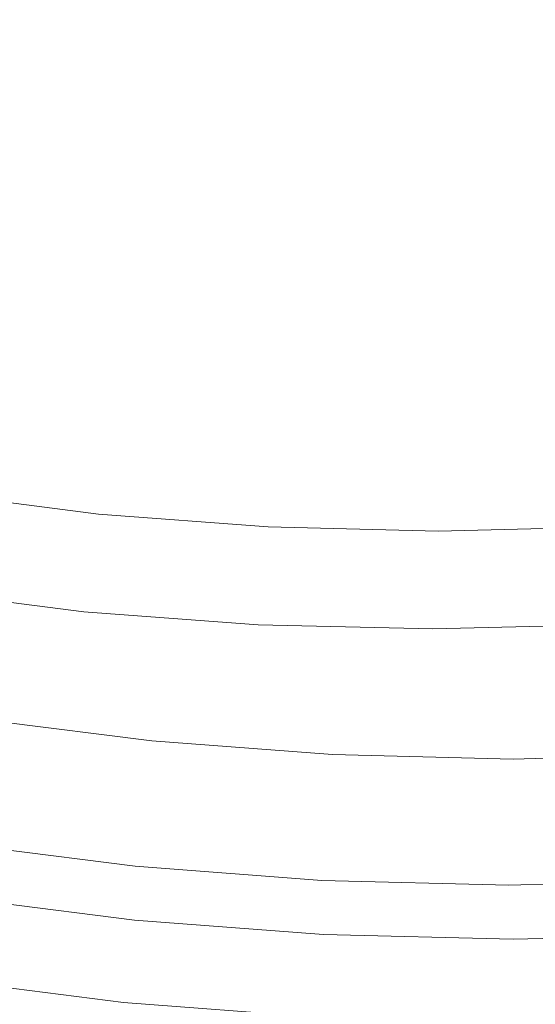
# Model space of a CAD drawing. Extents: x 0 to 1895, y -800 to 0.
# Drawn here: x 304 to 307, y -445 to -439 of the extents above; entities that cross this region are included whole.
import ezdxf

# ---------------------------------------------------------------- set-up
doc = ezdxf.new("R2010")
doc.units = 0
doc.header["$LTSCALE"] = 500
doc.header["$MEASUREMENT"] = 0
doc.layers.add('BONA_CERAMIKA', color=7, linetype='Continuous')
doc.layers.add('BONA_CHROM', color=7, linetype='Continuous')

msp = doc.modelspace()

# ---------------------------------------------------------------- linework, layer by layer
at = {"layer": 'BONA_CERAMIKA', "lineweight": 0, "invisible_edges": 15}
for points in [[(292.3218, -433.1712, 5.1093), (293.9348, -444.4427, 5.1093), (356.6091, -439.9003, 5.1093), (355.1577, -429.7541, 5.1093)], [(296.0037, -455.6057, 5.1093), (358.4707, -449.947, 5.1093), (356.6091, -439.9003, 5.1093), (293.9348, -444.4427, 5.1093)]]:
    msp.add_3dface(points, dxfattribs=at)
at = {"layer": 'BONA_CHROM', "lineweight": 0}
for points, invisible_edges in [([(303.1434, -440.2674, 13.7823), (304.2012, -440.463, 13.8214), (304.374, -438.6618, 13.8284), (303.4243, -438.3896, 13.7933)], 15), ([(304.2492, -440.4332, 12.8224), (303.1946, -440.2388, 12.7844), (303.47, -438.3896, 12.7944), (304.4197, -438.6617, 12.8293)], 15), ([(305.356, -438.5851, 13.8643), (305.2747, -440.4836, 13.8614), (306.3548, -440.4492, 13.9013), (306.3548, -438.4593, 13.9013)], 15), ([(305.3215, -440.4538, 12.8623), (305.4017, -438.5851, 12.8654), (306.4005, -438.4593, 12.9023), (306.4005, -440.4206, 12.9023)], 15), ([(306.3548, -440.4492, 13.9013), (307.435, -440.4836, 13.9403), (307.3536, -438.5851, 13.9384), (306.3548, -438.4593, 13.9013)], 15), ([(307.4807, -440.4538, 12.9424), (306.4005, -440.4206, 12.9023), (306.4005, -438.4593, 12.9023), (307.4005, -438.5851, 12.9394)], 15), ([(304.374, -438.6618, 13.8284), (304.2012, -440.463, 13.8214), (305.2747, -440.4836, 13.8614), (305.356, -438.5851, 13.8643)], 15), ([(304.2492, -440.4332, 12.8224), (304.4197, -438.6617, 12.8293), (305.4017, -438.5851, 12.8654), (305.3215, -440.4538, 12.8623)], 15), ([(302.9595, -441.5288, 13.7114), (304.0864, -441.6889, 13.7523), (304.2012, -440.463, 13.8214), (303.1434, -440.2674, 13.7823)], 15), ([(304.1499, -441.4911, 12.7693), (303.0341, -441.3344, 12.7284), (303.1946, -440.2388, 12.7844), (304.2492, -440.4332, 12.8224)], 15), ([(305.2747, -441.5609, 12.8103), (305.3215, -440.4538, 12.8623), (306.4005, -440.4206, 12.9023), (306.4028, -441.5746, 12.8524)], 15), ([(307.532, -441.5609, 12.8933), (306.4028, -441.5746, 12.8524), (306.4005, -440.4206, 12.9023), (307.4807, -440.4538, 12.9424)], 15), ([(304.2012, -440.463, 13.8214), (304.0864, -441.6889, 13.7523), (305.2223, -441.7575, 13.7943), (305.2747, -440.4836, 13.8614)], 15), ([(304.1499, -441.4911, 12.7693), (304.2492, -440.4332, 12.8224), (305.3215, -440.4538, 12.8623), (305.2747, -441.5609, 12.8103)], 15), ([(305.2747, -440.4836, 13.8614), (305.2223, -441.7575, 13.7943), (306.3582, -441.769, 13.8363), (306.3548, -440.4492, 13.9013)], 15), ([(306.3582, -441.769, 13.8363), (307.494, -441.7575, 13.8783), (307.435, -440.4836, 13.9403), (306.3548, -440.4492, 13.9013)], 15), ([(304.1499, -441.4911, 12.7693), (304.1042, -442.0411, 12.6173), (302.9584, -441.8959, 12.5753), (303.0341, -441.3344, 12.7284)], 13), ([(304.1499, -441.4911, 12.7693), (305.2747, -441.5609, 12.8103), (305.2557, -442.1281, 12.6594), (304.1042, -442.0411, 12.6173)], 11), ([(304.004, -442.7033, 13.4273), (304.0864, -441.6889, 13.7523), (302.9595, -441.5288, 13.7114), (302.8257, -442.5524, 13.3843)], 7), ([(305.2747, -441.5609, 12.8103), (306.4028, -441.5746, 12.8524), (306.4095, -442.1578, 12.7023), (305.2557, -442.1281, 12.6594)], 11), ([(307.532, -441.5609, 12.8933), (307.5643, -442.1281, 12.7444), (306.4095, -442.1578, 12.7023), (306.4028, -441.5746, 12.8524)], 13), ([(305.2223, -441.7575, 13.7943), (304.0864, -441.6889, 13.7523), (304.004, -442.7033, 13.4273), (305.1877, -442.7914, 13.4724)], 11), ([(306.3582, -441.769, 13.8363), (305.2223, -441.7575, 13.7943), (305.1877, -442.7914, 13.4724), (306.3726, -442.82, 13.5164)], 11), ([(307.5576, -442.7914, 13.5593), (307.494, -441.7575, 13.8783), (306.3582, -441.769, 13.8363), (306.3726, -442.82, 13.5164)], 7), ([(304.1042, -442.0411, 12.6173), (304.0942, -442.2882, 12.3163), (302.9371, -442.1418, 12.2733), (302.9584, -441.8959, 12.5753)], 15), ([(304.1042, -442.0411, 12.6173), (305.2557, -442.1281, 12.6594), (305.258, -442.3762, 12.3593), (304.0942, -442.2882, 12.3163)], 15), ([(304.1031, -442.4357, 11.8154), (302.9383, -442.2882, 11.7723), (302.9371, -442.1418, 12.2733), (304.0942, -442.2882, 12.3163)], 15), ([(305.2557, -442.1281, 12.6594), (306.4095, -442.1578, 12.7023), (306.4239, -442.406, 12.4023), (305.258, -442.3762, 12.3593)], 15), ([(307.5643, -442.1281, 12.7444), (307.59, -442.3762, 12.4453), (306.4239, -442.406, 12.4023), (306.4095, -442.1578, 12.7023)], 15), ([(304.1298, -442.51, 11.0804), (302.9617, -442.3625, 11.0374), (302.9383, -442.2882, 11.7723), (304.1031, -442.4357, 11.8154)], 15), ([(304.1031, -442.4357, 11.8154), (304.0942, -442.2882, 12.3163), (305.258, -442.3762, 12.3593), (305.2736, -442.5249, 11.8593)], 15), ([(304.1298, -442.51, 11.0804), (304.1733, -442.5341, 10.0763), (303.004, -442.3865, 10.0323), (302.9617, -442.3625, 11.0374)], 15), ([(304.1733, -442.5341, 10.0763), (304.2336, -442.5341, 8.7663), (303.0642, -442.3865, 8.7233), (303.004, -442.3865, 10.0323)], 15), ([(304.3082, -442.5341, 7.1183), (303.1389, -442.3865, 7.0743), (303.0642, -442.3865, 8.7233), (304.2336, -442.5341, 8.7663)], 15), ([(304.3851, -442.5866, 5.3494), (303.2125, -442.438, 5.3064), (303.1389, -442.3865, 7.0743), (304.3082, -442.5341, 7.1183)], 15), ([(305.2736, -442.5249, 11.8593), (305.258, -442.3762, 12.3593), (306.4239, -442.406, 12.4023), (306.4462, -442.5546, 11.9023)], 15), ([(307.62, -442.5249, 11.9453), (306.4462, -442.5546, 11.9023), (306.4239, -442.406, 12.4023), (307.59, -442.3762, 12.4453)], 15), ([(304.3851, -442.5866, 5.3494), (304.4465, -442.7433, 3.6803), (303.2672, -442.5947, 3.6364), (303.2125, -442.438, 5.3064)], 15), ([(304.1298, -442.51, 11.0804), (304.1031, -442.4357, 11.8154), (305.2736, -442.5249, 11.8593), (305.3037, -442.5992, 11.1244)], 15), ([(303.976, -443.3174, 12.7383), (304.004, -442.7033, 13.4273), (302.8257, -442.5524, 13.3843), (302.7699, -443.1653, 12.6933)], 15), ([(304.1298, -442.51, 11.0804), (305.3037, -442.5992, 11.1244), (305.3483, -442.6232, 10.1193), (304.1733, -442.5341, 10.0763)], 15), ([(304.1733, -442.5341, 10.0763), (305.3483, -442.6232, 10.1193), (305.4085, -442.6232, 8.8103), (304.2336, -442.5341, 8.7663)], 15), ([(304.3082, -442.5341, 7.1183), (304.2336, -442.5341, 8.7663), (305.4085, -442.6232, 8.8103), (305.4843, -442.6232, 7.1613)], 15), ([(304.3851, -442.5866, 5.3494), (304.3082, -442.5341, 7.1183), (305.4843, -442.6232, 7.1613), (305.5623, -442.6759, 5.3924)], 15), ([(305.3037, -442.5992, 11.1244), (305.2736, -442.5249, 11.8593), (306.4462, -442.5546, 11.9023), (306.4796, -442.629, 11.1673)], 15), ([(307.6568, -442.5992, 11.2103), (306.4796, -442.629, 11.1673), (306.4462, -442.5546, 11.9023), (307.62, -442.5249, 11.9453)], 15), ([(304.4465, -442.7433, 3.6803), (304.4777, -443.0567, 2.3304), (303.2838, -442.9057, 2.2864), (303.2672, -442.5947, 3.6364)], 15), ([(304.3851, -442.5866, 5.3494), (305.5623, -442.6759, 5.3924), (305.6313, -442.8337, 3.7233), (304.4465, -442.7433, 3.6803)], 15), ([(305.3037, -442.5992, 11.1244), (306.4796, -442.629, 11.1673), (306.5264, -442.653, 10.1624), (305.3483, -442.6232, 10.1193)], 15), ([(305.3483, -442.6232, 10.1193), (306.5264, -442.653, 10.1624), (306.5867, -442.653, 8.8533), (305.4085, -442.6232, 8.8103)], 15), ([(305.4843, -442.6232, 7.1613), (305.4085, -442.6232, 8.8103), (306.5867, -442.653, 8.8533), (306.6613, -442.653, 7.2043)], 15), ([(305.5623, -442.6759, 5.3924), (305.4843, -442.6232, 7.1613), (306.6613, -442.653, 7.2043), (306.7427, -442.7056, 5.4363)], 15), ([(307.6568, -442.5992, 11.2103), (307.7036, -442.6232, 10.2063), (306.5264, -442.653, 10.1624), (306.4796, -442.629, 11.1673)], 15), ([(307.7036, -442.6232, 10.2063), (307.7638, -442.6232, 8.8963), (306.5867, -442.653, 8.8533), (306.5264, -442.653, 10.1624)], 15), ([(307.8397, -442.6232, 7.2483), (306.6613, -442.653, 7.2043), (306.5867, -442.653, 8.8533), (307.7638, -442.6232, 8.8963)], 15), ([(307.9232, -442.6759, 5.4793), (306.7427, -442.7056, 5.4363), (306.6613, -442.653, 7.2043), (307.8397, -442.6232, 7.2483)], 15), ([(305.5623, -442.6759, 5.3924), (306.7427, -442.7056, 5.4363), (306.8197, -442.8634, 3.7674), (305.6313, -442.8337, 3.7233)], 15), ([(307.9232, -442.6759, 5.4793), (308.0068, -442.8337, 3.8113), (306.8197, -442.8634, 3.7674), (306.7427, -442.7056, 5.4363)], 15), ([(305.1877, -442.7914, 13.4724), (304.004, -442.7033, 13.4273), (303.976, -443.3174, 12.7383), (305.1888, -443.4101, 12.7823)], 15), ([(304.4465, -442.7433, 3.6803), (305.6313, -442.8337, 3.7233), (305.6782, -443.1482, 2.3743), (304.4777, -443.0567, 2.3304)], 15), ([(306.3726, -442.82, 13.5164), (305.1877, -442.7914, 13.4724), (305.1888, -443.4101, 12.7823), (306.4039, -443.4398, 12.8274)], 15), ([(307.62, -443.4101, 12.8723), (307.5576, -442.7914, 13.5593), (306.3726, -442.82, 13.5164), (306.4039, -443.4398, 12.8274)], 15), ([(305.6313, -442.8337, 3.7233), (306.8197, -442.8634, 3.7674), (306.881, -443.1779, 2.4183), (305.6782, -443.1482, 2.3743)], 15), ([(308.0068, -442.8337, 3.8113), (308.0837, -443.1482, 2.4633), (306.881, -443.1779, 2.4183), (306.8197, -442.8634, 3.7674)], 15), ([(304.4653, -443.5793, 1.5193), (303.2459, -443.4249, 1.4743), (303.2838, -442.9057, 2.2864), (304.4777, -443.0567, 2.3304)], 15), ([(304.4653, -443.5793, 1.5193), (304.4777, -443.0567, 2.3304), (305.6782, -443.1482, 2.3743), (305.6906, -443.672, 1.5643)], 15), ([(305.6906, -443.672, 1.5643), (305.6782, -443.1482, 2.3743), (306.881, -443.1779, 2.4183), (306.9177, -443.7028, 1.6093)], 15), ([(308.1462, -443.672, 1.6544), (306.9177, -443.7028, 1.6093), (306.881, -443.1779, 2.4183), (308.0837, -443.1482, 2.4633)], 15), ([(302.7699, -443.4032, 11.9373), (303.9871, -443.5576, 11.9823), (303.976, -443.3174, 12.7383), (302.7699, -443.1653, 12.6933)], 15), ([(303.976, -443.3174, 12.7383), (303.9871, -443.5576, 11.9823), (305.2111, -443.6502, 12.0273), (305.1888, -443.4101, 12.7823)], 15), ([(302.7955, -443.4913, 11.0863), (304.0184, -443.6468, 11.1313), (303.9871, -443.5576, 11.9823), (302.7699, -443.4032, 11.9373)], 15), ([(304.423, -444.206, 1.1123), (303.1746, -444.0471, 1.0663), (303.2459, -443.4249, 1.4743), (304.4653, -443.5793, 1.5193)], 11), ([(305.1888, -443.4101, 12.7823), (305.2111, -443.6502, 12.0273), (306.4385, -443.6811, 12.0724), (306.4039, -443.4398, 12.8274)], 15), ([(306.4385, -443.6811, 12.0724), (307.6657, -443.6502, 12.1173), (307.62, -443.4101, 12.8723), (306.4039, -443.4398, 12.8274)], 15), ([(304.0641, -443.6731, 10.0824), (304.0184, -443.6468, 11.1313), (302.7955, -443.4913, 11.0863), (302.8401, -443.5176, 10.0374)], 15), ([(304.1243, -443.6731, 8.7624), (304.0641, -443.6731, 10.0824), (302.8401, -443.5176, 10.0374), (302.9003, -443.5176, 8.7173)], 15), ([(302.975, -443.5176, 7.0814), (304.199, -443.6731, 7.1263), (304.1243, -443.6731, 8.7624), (302.9003, -443.5176, 8.7173)], 15), ([(303.0475, -443.5679, 5.3543), (304.2737, -443.7234, 5.3993), (304.199, -443.6731, 7.1263), (302.975, -443.5176, 7.0814)], 15), ([(303.9871, -443.5576, 11.9823), (304.0184, -443.6468, 11.1313), (305.2468, -443.7394, 11.1763), (305.2111, -443.6502, 12.0273)], 15), ([(304.3316, -443.8698, 3.8174), (304.2737, -443.7234, 5.3993), (303.0475, -443.5679, 5.3543), (303.0988, -443.7143, 3.7714)], 15), ([(304.423, -444.206, 1.1123), (304.4653, -443.5793, 1.5193), (305.6906, -443.672, 1.5643), (305.6782, -444.3009, 1.1584)], 13), ([(305.2468, -443.7394, 11.1763), (304.0184, -443.6468, 11.1313), (304.0641, -443.6731, 10.0824), (305.2937, -443.7657, 10.1283)], 15), ([(305.2937, -443.7657, 10.1283), (304.0641, -443.6731, 10.0824), (304.1243, -443.6731, 8.7624), (305.3538, -443.7657, 8.8083)], 15), ([(304.1243, -443.6731, 8.7624), (304.199, -443.6731, 7.1263), (305.4285, -443.7657, 7.1723), (305.3538, -443.7657, 8.8083)], 15), ([(304.199, -443.6731, 7.1263), (304.2737, -443.7234, 5.3993), (305.5054, -443.816, 5.4443), (305.4285, -443.7657, 7.1723)], 15), ([(305.2111, -443.6502, 12.0273), (305.2468, -443.7394, 11.1763), (306.4774, -443.7703, 11.2224), (306.4385, -443.6811, 12.0724)], 15), ([(305.6782, -444.3009, 1.1584), (305.6906, -443.672, 1.5643), (306.9177, -443.7028, 1.6093), (306.9367, -444.333, 1.2043)], 13), ([(306.4774, -443.7703, 11.2224), (307.7092, -443.7394, 11.2674), (307.6657, -443.6502, 12.1173), (306.4385, -443.6811, 12.0724)], 15), ([(308.1953, -444.3009, 1.2513), (306.9367, -444.333, 1.2043), (306.9177, -443.7028, 1.6093), (308.1462, -443.672, 1.6544)], 11), ([(304.3596, -444.1225, 2.6764), (304.3316, -443.8698, 3.8174), (303.0988, -443.7143, 3.7714), (303.1144, -443.9647, 2.6303)], 15), ([(305.5054, -443.816, 5.4443), (304.2737, -443.7234, 5.3993), (304.3316, -443.8698, 3.8174), (305.5712, -443.9636, 3.8623)], 15), ([(306.4774, -443.7703, 11.2224), (305.2468, -443.7394, 11.1763), (305.2937, -443.7657, 10.1283), (306.5253, -443.7966, 10.1733)], 15), ([(307.7582, -443.7657, 10.2194), (307.7092, -443.7394, 11.2674), (306.4774, -443.7703, 11.2224), (306.5253, -443.7966, 10.1733)], 15), ([(306.5253, -443.7966, 10.1733), (305.2937, -443.7657, 10.1283), (305.3538, -443.7657, 8.8083), (306.5867, -443.7966, 8.8533)], 15), ([(305.3538, -443.7657, 8.8083), (305.4285, -443.7657, 7.1723), (306.6613, -443.7966, 7.2173), (306.5867, -443.7966, 8.8533)], 15), ([(305.4285, -443.7657, 7.1723), (305.5054, -443.816, 5.4443), (306.7406, -443.8481, 5.4904), (306.6613, -443.7966, 7.2173)], 15), ([(306.7406, -443.8481, 5.4904), (305.5054, -443.816, 5.4443), (305.5712, -443.9636, 3.8623), (306.8129, -443.9956, 3.9084)], 15), ([(307.8184, -443.7657, 8.8983), (307.7582, -443.7657, 10.2194), (306.5253, -443.7966, 10.1733), (306.5867, -443.7966, 8.8533)], 15), ([(306.6613, -443.7966, 7.2173), (307.8942, -443.7657, 7.2633), (307.8184, -443.7657, 8.8983), (306.5867, -443.7966, 8.8533)], 15), ([(306.7406, -443.8481, 5.4904), (307.9756, -443.816, 5.5353), (307.8942, -443.7657, 7.2633), (306.6613, -443.7966, 7.2173)], 15), ([(308.0547, -443.9636, 3.9543), (307.9756, -443.816, 5.5353), (306.7406, -443.8481, 5.4904), (306.8129, -443.9956, 3.9084)], 15), ([(305.5712, -443.9636, 3.8623), (304.3316, -443.8698, 3.8174), (304.3596, -444.1225, 2.6764), (305.6102, -444.2175, 2.7224)], 15), ([(303.0932, -444.2701, 2.1324), (304.3528, -444.4302, 2.1794), (304.3596, -444.1225, 2.6764), (303.1144, -443.9647, 2.6303)], 15), ([(306.8129, -443.9956, 3.9084), (305.5712, -443.9636, 3.8623), (305.6102, -444.2175, 2.7224), (306.8654, -444.2495, 2.7693)], 15), ([(308.1194, -444.2175, 2.8154), (308.0547, -443.9636, 3.9543), (306.8129, -443.9956, 3.9084), (306.8654, -444.2495, 2.7693)], 15), ([(304.423, -444.206, 1.1123), (304.3696, -444.8327, 0.9754), (303.0898, -444.6703, 0.9273), (303.1746, -444.0471, 1.0663)], 15), ([(304.3596, -444.1225, 2.6764), (304.3528, -444.4302, 2.1794), (305.6191, -444.5262, 2.2263), (305.6102, -444.2175, 2.7224)], 15), ([(304.423, -444.206, 1.1123), (305.6782, -444.3009, 1.1584), (305.6548, -444.9299, 1.0223), (304.3696, -444.8327, 0.9754)], 15), ([(305.6102, -444.2175, 2.7224), (305.6191, -444.5262, 2.2263), (306.8877, -444.5583, 2.2724), (306.8654, -444.2495, 2.7693)], 15), ([(306.8877, -444.5583, 2.2724), (308.1562, -444.5262, 2.3193), (308.1194, -444.2175, 2.8154), (306.8654, -444.2495, 2.7693)], 15), ([(303.0632, -444.5262, 1.9684), (304.3361, -444.6875, 2.0154), (304.3528, -444.4302, 2.1794), (303.0932, -444.2701, 2.1324)], 11), ([(305.6782, -444.3009, 1.1584), (306.9367, -444.333, 1.2043), (306.9423, -444.9619, 1.0703), (305.6548, -444.9299, 1.0223)], 15), ([(308.1953, -444.3009, 1.2513), (308.231, -444.9299, 1.1173), (306.9423, -444.9619, 1.0703), (306.9367, -444.333, 1.2043)], 15), ([(304.3528, -444.4302, 2.1794), (304.3361, -444.6875, 2.0154), (305.6136, -444.7847, 2.0623), (305.6191, -444.5262, 2.2263)], 7), ([(304.3104, -444.9688, 1.9663), (304.3361, -444.6875, 2.0154), (303.0632, -444.5262, 1.9684), (303.0252, -444.8064, 1.9193)], 15), ([(305.6191, -444.5262, 2.2263), (305.6136, -444.7847, 2.0623), (306.8955, -444.8167, 2.1093), (306.8877, -444.5583, 2.2724)], 7), ([(306.8955, -444.8167, 2.1093), (308.1763, -444.7847, 2.1573), (308.1562, -444.5262, 2.3193), (306.8877, -444.5583, 2.2724)], 11), ([(302.6194, -444.7939, 10.8163), (303.9047, -444.9562, 10.8633), (303.9694, -444.7424, 9.8933), (302.6941, -444.5811, 9.8463)], 15), ([(302.6941, -444.5811, 9.8463), (303.9694, -444.7424, 9.8933), (304.0206, -444.739, 8.7943), (302.7454, -444.5777, 8.7473)], 15), ([(304.0206, -444.739, 8.7943), (304.0897, -444.739, 7.2744), (302.8156, -444.5777, 7.2274), (302.7454, -444.5777, 8.7473)], 15), ([(304.0897, -444.739, 7.2744), (304.17, -444.739, 5.5244), (302.8959, -444.5777, 5.4774), (302.8156, -444.5777, 7.2274)], 15), ([(302.8959, -444.5777, 5.4774), (304.17, -444.739, 5.5244), (304.2481, -444.739, 3.8073), (302.9739, -444.5777, 3.7603)], 15), ([(302.9739, -444.5777, 3.7603), (304.2481, -444.739, 3.8073), (304.3138, -444.739, 2.3913), (303.0386, -444.5777, 2.3444)], 15), ([(303.0698, -444.6326, 1.4943), (304.3473, -444.795, 1.5414), (304.2893, -445.225, 1.8943), (302.9918, -445.0603, 1.8464)], 14), ([(304.3138, -444.739, 2.3913), (304.3473, -444.795, 1.5414), (303.0698, -444.6326, 1.4943), (303.0386, -444.5777, 2.3444)], 15), ([(304.3696, -444.8327, 0.9754), (304.3194, -445.3542, 0.9733), (303.0152, -445.1895, 0.9254), (303.0898, -444.6703, 0.9273)], 15), ([(305.6136, -444.7847, 2.0623), (304.3361, -444.6875, 2.0154), (304.3104, -444.9688, 1.9663), (305.6024, -445.0672, 2.0143)], 15), ([(303.9694, -444.7424, 9.8933), (303.9047, -444.9562, 10.8633), (305.1955, -445.0546, 10.9113), (305.2502, -444.8396, 9.9403)], 15), ([(304.0206, -444.739, 8.7943), (303.9694, -444.7424, 9.8933), (305.2502, -444.8396, 9.9403), (305.3015, -444.8362, 8.8414)], 15), ([(305.3705, -444.8362, 7.3224), (304.0897, -444.739, 7.2744), (304.0206, -444.739, 8.7943), (305.3015, -444.8362, 8.8414)], 15), ([(305.4508, -444.8362, 5.5714), (304.17, -444.739, 5.5244), (304.0897, -444.739, 7.2744), (305.3705, -444.8362, 7.3224)], 15), ([(304.2481, -444.739, 3.8073), (304.17, -444.739, 5.5244), (305.4508, -444.8362, 5.5714), (305.5288, -444.8362, 3.8543)], 15), ([(304.3138, -444.739, 2.3913), (304.2481, -444.739, 3.8073), (305.5288, -444.8362, 3.8543), (305.5946, -444.8362, 2.4384)], 15), ([(305.6302, -444.8922, 1.5894), (304.3473, -444.795, 1.5414), (304.3138, -444.739, 2.3913), (305.5946, -444.8362, 2.4384)], 15), ([(303.7965, -445.7133, 11.6303), (303.9047, -444.9562, 10.8633), (302.6194, -444.7939, 10.8163), (302.4756, -445.5464, 11.5814)], 3), ([(304.2737, -445.3542, 1.9724), (304.3104, -444.9688, 1.9663), (303.0252, -444.8064, 1.9193), (302.9695, -445.1895, 1.9243)], 7), ([(304.2893, -445.225, 1.8943), (304.3473, -444.795, 1.5414), (305.6302, -444.8922, 1.5894), (305.5935, -445.3234, 1.9423)], 13), ([(304.3696, -444.8327, 0.9754), (305.6548, -444.9299, 1.0223), (305.6292, -445.4537, 1.0213), (304.3194, -445.3542, 0.9733)], 15), ([(306.8955, -444.8167, 2.1093), (305.6136, -444.7847, 2.0623), (305.6024, -445.0672, 2.0143), (306.8977, -445.0992, 2.0614)], 15), ([(308.1919, -445.0672, 2.1093), (308.1763, -444.7847, 2.1573), (306.8955, -444.8167, 2.1093), (306.8977, -445.0992, 2.0614)], 15), ([(305.2502, -444.8396, 9.9403), (305.1955, -445.0546, 10.9113), (306.4897, -445.0866, 10.9594), (306.5343, -444.8716, 9.9873)], 15), ([(305.3015, -444.8362, 8.8414), (305.2502, -444.8396, 9.9403), (306.5343, -444.8716, 9.9873), (306.5844, -444.8682, 8.8884)], 15), ([(306.6547, -444.8682, 7.3693), (305.3705, -444.8362, 7.3224), (305.3015, -444.8362, 8.8414), (306.5844, -444.8682, 8.8884)], 15), ([(306.7338, -444.8682, 5.6183), (305.4508, -444.8362, 5.5714), (305.3705, -444.8362, 7.3224), (306.6547, -444.8682, 7.3693)], 15), ([(305.5288, -444.8362, 3.8543), (305.4508, -444.8362, 5.5714), (306.7338, -444.8682, 5.6183), (306.8129, -444.8682, 3.9024)], 15), ([(305.5946, -444.8362, 2.4384), (305.5288, -444.8362, 3.8543), (306.8129, -444.8682, 3.9024), (306.8776, -444.8682, 2.4863)], 15), ([(305.5935, -445.3234, 1.9423), (305.6302, -444.8922, 1.5894), (306.9166, -444.9242, 1.6364), (306.9011, -445.3565, 1.9904)], 13), ([(306.9166, -444.9242, 1.6364), (305.6302, -444.8922, 1.5894), (305.5946, -444.8362, 2.4384), (306.8776, -444.8682, 2.4863)], 15), ([(306.4897, -445.0866, 10.9594), (307.7839, -445.0546, 11.0063), (307.8184, -444.8396, 10.0354), (306.5343, -444.8716, 9.9873)], 15), ([(306.5343, -444.8716, 9.9873), (307.8184, -444.8396, 10.0354), (307.8685, -444.8362, 8.9354), (306.5844, -444.8682, 8.8884)], 15), ([(307.8685, -444.8362, 8.9354), (307.9377, -444.8362, 7.4164), (306.6547, -444.8682, 7.3693), (306.5844, -444.8682, 8.8884)], 15), ([(307.9377, -444.8362, 7.4164), (308.0179, -444.8362, 5.6664), (306.7338, -444.8682, 5.6183), (306.6547, -444.8682, 7.3693)], 15), ([(306.7338, -444.8682, 5.6183), (308.0179, -444.8362, 5.6664), (308.0971, -444.8362, 3.9493), (306.8129, -444.8682, 3.9024)], 15), ([(306.8129, -444.8682, 3.9024), (308.0971, -444.8362, 3.9493), (308.1618, -444.8362, 2.5333), (306.8776, -444.8682, 2.4863)], 15), ([(308.1618, -444.8362, 2.5333), (308.203, -444.8922, 1.6833), (306.9166, -444.9242, 1.6364), (306.8776, -444.8682, 2.4863)], 15), ([(306.9166, -444.9242, 1.6364), (308.203, -444.8922, 1.6833), (308.2075, -445.3234, 2.0384), (306.9011, -445.3565, 1.9904)], 14), ([(305.1955, -445.0546, 10.9113), (303.9047, -444.9562, 10.8633), (303.7965, -445.7133, 11.6303), (305.1242, -445.814, 11.6794)], 11), ([(305.6548, -444.9299, 1.0223), (306.9423, -444.9619, 1.0703), (306.9423, -445.4869, 1.0703), (305.6292, -445.4537, 1.0213)], 15), ([(308.231, -444.9299, 1.1173), (308.2565, -445.4537, 1.1183), (306.9423, -445.4869, 1.0703), (306.9423, -444.9619, 1.0703)], 15), ([(305.6024, -445.0672, 2.0143), (304.3104, -444.9688, 1.9663), (304.2737, -445.3542, 1.9724), (305.5834, -445.4537, 2.0204)], 11), ([(302.9918, -445.0603, 1.8464), (304.2893, -445.225, 1.8943), (304.2737, -445.3542, 1.9724), (302.9695, -445.1895, 1.9243)], 15), ([(306.4897, -445.0866, 10.9594), (305.1955, -445.0546, 10.9113), (305.1242, -445.814, 11.6794), (306.454, -445.8471, 11.7283)], 11), ([(306.8977, -445.0992, 2.0614), (305.6024, -445.0672, 2.0143), (305.5834, -445.4537, 2.0204), (306.8965, -445.4869, 2.0693)], 11), ([(307.785, -445.814, 11.7773), (307.7839, -445.0546, 11.0063), (306.4897, -445.0866, 10.9594), (306.454, -445.8471, 11.7283)], 7), ([(308.2097, -445.4537, 2.1173), (308.1919, -445.0672, 2.1093), (306.8977, -445.0992, 2.0614), (306.8965, -445.4869, 2.0693)], 7), ([(304.2893, -445.6676, 0.9724), (302.9706, -445.5006, 0.9233), (303.0152, -445.1895, 0.9254), (304.3194, -445.3542, 0.9733)], 15), ([(304.2737, -445.3542, 1.9724), (304.2893, -445.225, 1.8943), (305.5935, -445.3234, 1.9423), (305.5834, -445.4537, 2.0204)], 15), ([(304.2893, -445.6676, 0.9724), (304.3194, -445.3542, 0.9733), (305.6292, -445.4537, 1.0213), (305.6146, -445.7682, 1.0213)], 15), ([(305.5834, -445.4537, 2.0204), (305.5935, -445.3234, 1.9423), (306.9011, -445.3565, 1.9904), (306.8965, -445.4869, 2.0693)], 15), ([(306.9011, -445.3565, 1.9904), (308.2075, -445.3234, 2.0384), (308.2097, -445.4537, 2.1173), (306.8965, -445.4869, 2.0693)], 15)]:
    msp.add_3dface(points, dxfattribs=dict(at, invisible_edges=invisible_edges))

doc.saveas('drawing.dxf')
